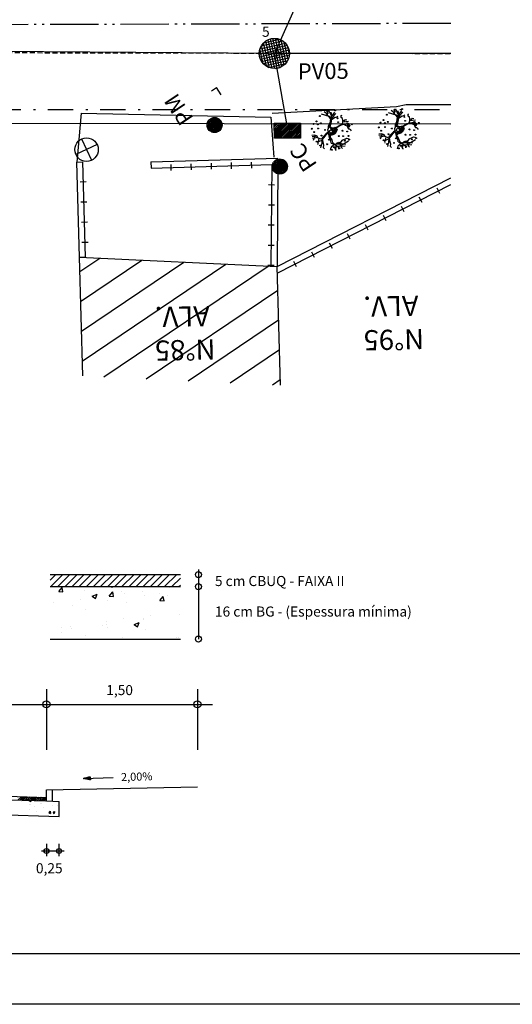
# Model space of a CAD drawing. Extents: x 528 to 807, y 172 to 462.
# Drawn here: x 646 to 670, y 311 to 360 of the extents above; entities that cross this region are included whole.
import ezdxf
from ezdxf.enums import TextEntityAlignment as Align

# ---------------------------------------------------------------- set-up
doc = ezdxf.new("R2010")
doc.units = 0
doc.header["$MEASUREMENT"] = 0
for name, pattern in [('ACAD_ISO05W100', [34, 24, -3, 0.5, -3, 0.5, -3]), ('DASHDOT', [1, 0.5, -0.25, 0, -0.25]), ('HIDDEN', [0.375, 0.25, -0.125])]:
    doc.linetypes.add(name, pattern=pattern)
doc.layers.get('0').update_dxf_attribs({"linetype": 'CONTINUOUS'})
for name, color, linetype in [('ARVORE', 8, 'CONTINUOUS'), ('BL_PROJETADA', 1, 'CONTINUOUS'), ('CANALSANITÁRIO', 4, 'ACAD_ISO05W100'), ('CONV', 7, 'CONTINUOUS'), ('EIXO_PROJETO', 8, 'HIDDEN'), ('FOLHA', 7, 'CONTINUOUS'), ('HACHURA', 8, 'CONTINUOUS'), ('MURO', 8, 'CONTINUOUS'), ('MURO_GRADE', 8, 'CONTINUOUS'), ('PASSEIO', 8, 'CONTINUOUS'), ('PONTOS_CADASTRO', 54, 'CONTINUOUS'), ('POSTE', 8, 'CONTINUOUS'), ('PREDIO', 8, 'CONTINUOUS'), ('PV_BL', 10, 'CONTINUOUS'), ('REDE_ENVELOPADA', 4, 'ZE'), ('REDE_ÁGUA_EXISTENTE', 4, 'DASHDOT'), ('REDEPLUVIAL', 5, 'CONTINUOUS'), ('ROW', 8, 'CONTINUOUS'), ('SEÇAO_TIPO', 7, 'CONTINUOUS'), ('STALBL', 7, 'CONTINUOUS'), ('TRACADO', 7, 'CONTINUOUS'), ('TXT', 7, 'CONTINUOUS')]:
    doc.layers.add(name, color=color, linetype=linetype)
doc.styles.add('SIMPLEX', font='simplex.shx', dxfattribs={"height": 1})
doc.linetypes.add('TRACKS', pattern='A,0.15,[130,ltypeshp.shx,S=0.25,R=0,X=0,Y=0],0.15', length=0.3)
doc.linetypes.add('ZE', pattern='A,0.5,-0.25,[")",Standard,S=0.5,R=10,X=-0.1,Y=-0.25],-0.25', length=1)
pattern_1 = [(187.4447879214, (541494.77906, 5009300.51907), (0.0080981714511, -0.0619731362701), []), (277.4447879214, (541494.77906, 5009300.51907), (0.0619731362701, 0.0080981714511), [])]

# ---------------------------------------------------------------- blocks, each defined once
blk = doc.blocks.new('ARV')
at = {"layer": 'TRACADO', "color": 11}
for p, q in [((0.245, 0.798), (0.123, 0.984)), ((-0.7, 0.503), (-0.749, 0.55)), ((-0.662, 0.456), (-0.7, 0.503)), ((-0.444, 0.768), (-0.534, 0.752)), ((-0.358, 0.694), (-0.444, 0.768)), ((-0.328, 0.834), (-0.377, 0.887)), ((-0.358, 0.694), (-0.358, 0.694)), ((-0.358, 0.694), (-0.358, 0.694)), ((-0.264, 0.655), (-0.358, 0.694)), ((-0.238, 0.718), (-0.328, 0.834)), ((-0.081, 0.581), (-0.264, 0.655)), ((-0.087, 0.611), (-0.238, 0.718)), ((-0.159, 0.892), (-0.181, 0.901)), ((-0.132, 0.887), (-0.159, 0.892)), ((-0.102, 0.859), (-0.132, 0.887)), ((-0.106, 0.66), (-0.095, 0.732)), ((-0.084, 0.821), (-0.102, 0.859)), ((-0.095, 0.732), (-0.069, 0.857)), ((-0.05, 0.442), (-0.087, 0.611)), ((0.055, 0.684), (-0.084, 0.821)), ((-0.069, 0.857), (-0.061, 0.87)), ((-0.061, 0.87), (0.003, 0.884)), ((-0.042, 0.611), (0.085, 0.707)), ((0.007, 0.442), (-0.042, 0.611)), ((-0.016, 0.926), (-0.016, 0.926)), ((0.003, 0.884), (-0.016, 0.926)), ((0.085, 0.707), (0.194, 0.699)), ((0.116, 0.705), (0.228, 0.951)), ((0.194, 0.699), (0.296, 0.765)), ((0.203, 0.705), (0.303, 0.931)), ((0.296, 0.765), (0.367, 0.901)), ((-0.978, 0.011), (-1.023, 0)), ((-0.936, 0.016), (-0.978, 0.011)), ((-0.91, -0.003), (-0.936, 0.016)), ((-0.925, 0.323), (-0.925, 0.323)), ((-0.899, 0.323), (-0.925, 0.323)), ((-0.921, -0.257), (-0.606, 0.262)), ((-0.846, 0.312), (-0.899, 0.323)), ((-0.637, 0.052), (-0.865, -0.174)), ((-0.839, 0.315), (-0.846, 0.312)), ((-0.801, 0.315), (-0.839, 0.315)), ((-0.726, 0.262), (-0.801, 0.315)), ((-0.643, 0.213), (-0.707, 0.188)), ((-0.651, 0.403), (-0.662, 0.456)), ((-0.636, 0.326), (-0.651, 0.403)), ((-0.643, 0.246), (-0.636, 0.326)), ((-0.482, 0.315), (-0.643, 0.213)), ((-0.606, 0.262), (-0.643, 0.246)), ((0.003, 0.243), (-0.05, 0.442)), ((0.014, 0.146), (0.003, 0.243)), ((0.048, 0.232), (0.007, 0.442)), ((0.013, 0.139), (0.014, 0.146)), ((0.043, 0.131), (0.048, 0.232)), ((0.157, 0.083), (0.183, 0.039)), ((-0.914, -0.227), (-0.921, -0.257)), ((-0.884, -0.218), (-0.914, -0.227)), ((-0.779, -0.003), (-0.91, -0.003)), ((-0.873, -0.207), (-0.884, -0.218)), ((-0.865, -0.174), (-0.873, -0.207)), ((0.472, -0.35), (0.476, -0.567)), ((0.52, -0.382), (0.555, -0.55)), ((0.592, -0.441), (0.923, -0.489)), ((0.803, -0.398), (0.968, -0.406)), ((-0.208, -0.854), (-0.339, -0.887)), ((-0.185, -0.948), (-0.117, -0.915)), ((-0.117, -0.915), (-0.084, -0.865)), ((-0.072, -0.995), (0.055, -0.742)), ((0.439, -0.661), (0.431, -0.68)), ((0.431, -0.68), (0.435, -0.71)), ((0.469, -0.611), (0.439, -0.622)), ((0.439, -0.622), (0.439, -0.661)), ((0.476, -0.567), (0.45, -0.572)), ((0.45, -0.572), (0.469, -0.611)), ((0.555, -0.55), (0.585, -0.589)), ((0.585, -0.589), (0.585, -0.6)), ((0.585, -0.6), (0.608, -0.655)), ((0.608, -0.655), (0.596, -0.677)), ((0.596, -0.677), (0.596, -0.697))]:
    blk.add_line(p, q, dxfattribs=at)
for points in [[(-0.779, 0.16), (-0.978, -0.18)], [(-0.854, 0.135), (-0.933, 0.185)], [(-0.843, 0.063), (-0.873, -0.464)], [(-0.655, 0.204), (-0.647, 0.155), (-0.636, 0.058), (-0.655, -0.028), (-0.734, -0.072), (-0.707, -0.136), (-0.681, -0.227), (-0.67, -0.265), (-0.7, -0.343), (-0.7, -0.387), (-0.707, -0.445), (-0.764, -0.498), (-0.805, -0.528), (-0.843, -0.533)], [(-0.745, 0.166), (-0.764, 0.204), (-0.805, 0.262), (-0.835, 0.301)], [(-0.482, 0.315), (-0.365, 0.257), (-0.264, 0.251), (-0.132, 0.199), (0.013, 0.139)], [(-0.15, -0.17), (-0.186, -0.075), (-0.178, -0.044), (-0.154, 0.059), (-0.133, 0.114), (-0.101, 0.15), (-0.054, 0.134), (-0.047, 0.102), (-0.066, 0.068), (-0.092, 0.044), (-0.089, -0.008), (-0.08, -0.059), (-0.022, -0.1), (-0.03, -0.121), (-0.07, -0.119), (-0.109, -0.105), (-0.14, -0.119), (-0.162, -0.104), (-0.154, -0.037), (-0.121, 0.078), (-0.104, 0.114), (-0.089, 0.107), (-0.089, 0.083), (-0.104, 0.049), (-0.113, 0.008), (-0.106, -0.023), (-0.101, -0.044), (-0.09, -0.064), (-0.099, -0.085), (-0.133, -0.085), (-0.128, -0.042), (-0.126, -0.01)], [(0.548, -0.329), (0.382, -0.18), (0.292, -0.028), (0.183, 0.039)], [(0.003, -0.284), (0, -0.538), (-0.04, -0.669), (-0.13, -0.86), (-0.293, -0.945)], [(0.025, -0.285), (0.022, -0.542), (-0.02, -0.677), (-0.114, -0.876), (-0.283, -0.965)], [(0.078, -0.047), (0.098, -0.104), (0.139, -0.114), (0.161, -0.051), (0.194, -0.054), (0.228, -0.088), (0.264, -0.131), (0.305, -0.174), (0.35, -0.246), (0.386, -0.266), (0.417, -0.297), (0.453, -0.323), (0.453, -0.285), (0.393, -0.256), (0.35, -0.212), (0.35, -0.162), (0.292, -0.111), (0.259, -0.083), (0.209, -0.057), (0.247, -0.061), (0.281, -0.087), (0.324, -0.16), (0.345, -0.167), (0.379, -0.205), (0.422, -0.266), (0.46, -0.297), (0.485, -0.314)], [(0.205, -0.086), (0.285, -0.188), (0.401, -0.304), (0.536, -0.393), (0.671, -0.343), (0.98, -0.086)], [(0.856, -0.29), (0.54, -0.329)], [(0.566, -0.373), (0.664, -0.625), (0.683, -0.688)], [(0.799, -0.533), (0.599, -0.457)], [(0.788, -0.335), (0.987, -0.265)], [(-0.084, -0.755), (-0.14, -0.766), (-0.211, -0.804), (-0.211, -0.843), (-0.283, -0.793), (-0.377, -0.799), (-0.399, -0.837), (-0.448, -0.843), (-0.527, -0.851)], [(-0.031, -0.638), (0.059, -0.746), (0.123, -0.799), (0.206, -0.837), (0.296, -0.813), (0.382, -0.862), (0.36, -0.901)], [(0.112, -0.824), (0.07, -0.851), (0.093, -0.926), (0.04, -0.978)]]:
    blk.add_lwpolyline(points, dxfattribs=at)
for points in [[(0.205, -0.086, -0.140348), (0.157, -0.124, 0.323401), (0.059, -0.285), (-0.102, -0.304), (-0.185, -0.136, -0.28078), (-0.166, 0.069, 0.610406), (-0.23, 0.199), (-0.365, 0.204), (-0.493, 0.243), (-0.643, 0.193), (-0.944, 0.097)], [(0.043, 0.131), (0.157, 0.083, -0.211479)], [(-0.087, -0.285), (-0.012, -0.285), (0.033, -0.275), (0.052, -0.207), (0.083, -0.14, 0.971418), (0.014, -0.105, -0.444427), (-0.068, -0.126, 0.743605), (-0.125, -0.172), (-0.097, -0.273), (-0.049, -0.275), (-0.001, -0.268), (0.03, -0.236), (0.05, -0.186), (0.066, -0.155, 0.658532), (0.03, -0.112), (-0.025, -0.153), (-0.07, -0.15), (-0.094, -0.147), (-0.104, -0.164), (-0.092, -0.217), (-0.075, -0.258), (-0.044, -0.258), (-0.013, -0.237), (0.011, -0.213), (0.018, -0.167), (-0.012, -0.157), (-0.054, -0.169), (-0.058, -0.186), (-0.049, -0.2), (-0.024, -0.207), (-0.024, -0.193)]]:
    blk.add_lwpolyline(points, format="xyb", dxfattribs=at)
at = {"layer": 'TRACADO', "color": 3}
for centre in [(-0.779, 0.47), (-0.418, 0.519), (-0.275, 0.834), (-0.02, 0.862), (0.093, 0.508), (0.439, 0.707), (0.645, 0.718), (0.792, 0.508), (-0.719, 0.326), (0.232, 0.204), (0.484, 0.45), (0.619, 0.193), (0.656, 0.345), (0.818, 0.32), (0.942, 0.03), (-0.764, -0.315), (-0.527, -0.368), (-0.403, -0.188), (-0.294, -0.498), (0.927, -0.451), (-0.835, -0.522), (-0.67, -0.6), (-0.448, -0.663), (0.183, -0.553), (0.367, -0.63), (0.754, -0.755), (-0.283, -1.056)]:
    blk.add_circle(centre, 0.0224, dxfattribs=at)
at = {"layer": 'TRACADO', "color": 11}
for centre, radius in [((-0.275, 0.32), 0.0224), ((0, 0), 0.08)]:
    blk.add_circle(centre, radius, dxfattribs=at)
blk = doc.blocks.new('GRADE')
at = {"layer": 'CONV', "color": 7, "linetype": 'Continuous'}
blk.add_line((0, -0.15), (0, 0.15), dxfattribs=at)
blk = doc.blocks.new('LBL_TIC')
blk.add_line((0, -0.04165), (0, 0.04165))

msp = doc.modelspace()

# ---------------------------------------------------------------- hatches: boundary and pattern name
at = {"layer": 'BL_PROJETADA'}
h = msp.add_hatch(dxfattribs=at)
h.set_pattern_fill('ANSI31', color=256, scale=0.484939, angle=360.3122, style=0)
h.set_pattern_definition([(45.31219282, (-83576.8548, -810681.994475), (-0.0430958709193, 0.0426287705034), [])])
h.paths.add_polyline_path([(659.893, 353.873), (659.889, 354.617), (658.587, 354.61), (658.591, 353.866)])
at = {"layer": 'HACHURA'}
h = msp.add_hatch(dxfattribs=at)
h.set_pattern_fill('ANSI31', color=256, scale=10, angle=168.9723, style=0)
h.set_pattern_definition([(213.97229, (-747.7931, 2033.3255), (0.6984898, -1.0366349), [])])
h.paths.add_polyline_path([(648.905, 347.966), (649.071, 342.081), (658.888, 341.618), (658.722, 347.502)])
h.paths.add_polyline_path([(655.705, 345.809), (652.301, 345.732), (652.335, 344.232), (655.739, 344.31)], flags=24)
h.paths.add_polyline_path([(655.913, 344.15), (652.367, 344.069), (652.401, 342.57), (655.948, 342.65)], flags=24)
at = {"layer": 'POSTE', "linetype": 'Continuous'}
h = msp.add_hatch(dxfattribs=at)
h.set_pattern_fill('ANSI37', color=256, scale=0.5, angle=142.4448, style=0)
h.set_pattern_definition(pattern_1)
edge = h.paths.add_edge_path()
edge.add_arc((655.62, 354.526), 0.375, 0, 360)
h = msp.add_hatch(dxfattribs=at)
h.set_pattern_fill('ANSI37', color=256, scale=0.5, angle=142.4448, style=0)
h.set_pattern_definition(pattern_1)
edge = h.paths.add_edge_path()
edge.add_arc((658.859, 352.472), 0.375, 0, 360)
at = {"layer": 'PV_BL', "linetype": 'Continuous'}
h = msp.add_hatch(dxfattribs=at)
h.set_pattern_fill('ANSI37', color=1, angle=147.9245, style=0)
h.set_pattern_definition([(192.924520341, (2818483.22143, 1839742.06963), (0.0279584068775, -0.1218331953323), []), (282.924520341, (2818483.22143, 1839742.06963), (0.1218331953323, 0.0279584068775), [])])
edge = h.paths.add_edge_path()
edge.add_arc((658.592, 358.077), 0.75, 0, 360)

# ---------------------------------------------------------------- linework, layer by layer
at = {"color": 7}
for p, q in [((649.014, 353.835), (649.505, 352.778)), ((649.788, 353.552), (648.731, 353.061))]:
    msp.add_line(p, q, dxfattribs=at)
at = {"color": 8}
for p, q in [((647.459, 331.947), (647.731, 332.219)), ((647.484, 331.619), (648.084, 332.219)), ((647.838, 331.619), (648.438, 332.219)), ((648.191, 331.619), (648.791, 332.219)), ((648.545, 331.619), (649.145, 332.219)), ((648.898, 331.619), (649.498, 332.219)), ((649.252, 331.619), (649.852, 332.219)), ((649.605, 331.619), (650.205, 332.219)), ((649.959, 331.619), (650.559, 332.219)), ((650.313, 331.619), (650.913, 332.219)), ((650.666, 331.619), (651.266, 332.219)), ((651.02, 331.619), (651.62, 332.219)), ((651.373, 331.619), (651.973, 332.219)), ((651.727, 331.619), (652.327, 332.219)), ((652.08, 331.619), (652.68, 332.219)), ((652.434, 331.619), (653.034, 332.219)), ((652.787, 331.619), (653.387, 332.219)), ((653.141, 331.619), (653.741, 332.219)), ((653.495, 331.619), (653.922, 332.046)), ((653.848, 331.619), (653.922, 331.693))]:
    msp.add_line(p, q, dxfattribs=at)
at = {"color": 0}
for p, q in [((647.881, 331.373), (648.05, 331.574)), ((647.881, 331.373), (648.09, 331.355)), ((648.09, 331.354), (648.05, 331.574)), ((649.139, 331.44), (649.139, 331.44)), ((650.391, 331.153), (650.56, 331.354)), ((650.405, 331.619), (650.546, 331.597)), ((650.546, 331.597), (650.544, 331.619)), ((650.601, 331.135), (650.56, 331.354)), ((651.007, 331.361), (651.007, 331.361)), ((651.157, 331.284), (651.157, 331.284)), ((652.033, 331.399), (652.033, 331.399)), ((652.875, 331.282), (652.875, 331.282)), ((653.358, 331.574), (653.358, 331.574)), ((647.621, 330.818), (647.621, 330.818)), ((648.946, 330.993), (648.946, 330.993)), ((649.536, 331.153), (649.781, 331.247)), ((649.536, 331.153), (649.71, 331.035)), ((649.71, 331.035), (649.781, 331.246)), ((650.318, 330.912), (650.318, 330.912)), ((650.391, 331.153), (650.601, 331.135)), ((651.244, 330.817), (651.244, 330.817)), ((652.136, 331.174), (652.136, 331.174)), ((652.902, 330.934), (653.071, 331.135)), ((652.902, 330.934), (653.111, 330.915)), ((653.111, 330.915), (653.071, 331.135)), ((653.285, 331.168), (653.285, 331.168)), ((648.55, 330.688), (648.55, 330.688)), ((649.203, 330.467), (649.203, 330.467)), ((650.236, 329.904), (650.236, 329.904)), ((651.112, 330.019), (651.112, 330.019)), ((651.625, 329.743), (651.87, 329.837)), ((651.799, 329.626), (651.87, 329.837)), ((652.083, 330.049), (652.083, 330.049)), ((652.094, 330.009), (652.094, 330.009)), ((652.438, 330.193), (652.438, 330.193)), ((653.891, 330.256), (653.891, 330.256)), ((648, 329.348), (648, 329.348)), ((648.026, 329.613), (648.026, 329.613)), ((648.457, 329.651), (648.457, 329.651)), ((648.508, 329.523), (648.508, 329.523)), ((650.042, 329.699), (650.042, 329.699)), ((650.276, 329.747), (650.276, 329.747)), ((650.325, 329.572), (650.325, 329.572)), ((651.625, 329.743), (651.799, 329.626)), ((652.194, 329.493), (652.194, 329.493)), ((649.195, 329.181), (649.195, 329.181)), ((651.063, 329.102), (651.063, 329.102)), ((652.932, 329.023), (652.932, 329.023)), ((653.727, 329.104), (653.727, 329.104)), ((653.848, 329.091), (653.848, 329.091))]:
    msp.add_line(p, q, dxfattribs=at)
at = {"color": 5, "linetype": 'Continuous'}
msp.add_line((716.717, 313.393), (534.217, 313.393), dxfattribs=at)
at = {"color": 7}
msp.add_circle((649.26, 353.306), 0.583, dxfattribs=at)
at = {"layer": 'BL_PROJETADA'}
msp.add_lwpolyline([(658.591, 353.866), (658.587, 354.61), (659.889, 354.617), (659.893, 353.873)], close=True, dxfattribs=at)
at = {"layer": 'CANALSANITÁRIO', "ltscale": 0.1}
msp.add_line((667.354, 359.565), (586.695, 359.346), dxfattribs=at)
at = {"layer": 'EIXO_PROJETO'}
msp.add_line((558.693, 358.276), (667.354, 358.08), dxfattribs=at)
at = {"layer": 'FOLHA', "color": 7, "linetype": 'Continuous'}
msp.add_line((719.217, 310.893), (527.967, 310.893), dxfattribs=at)
at = {"layer": 'MURO'}
for p in [(655.465, 356.216), (655.953, 356.027)]:
    msp.add_line(p, (655.714, 356.383), dxfattribs=at)
at = {"layer": 'MURO_GRADE'}
for p, q in [((652.456, 352.693), (658.764, 352.877)), ((648.772, 352.687), (649.072, 352.696)), ((648.905, 347.966), (648.772, 352.687)), ((649.205, 347.974), (649.072, 352.696)), ((652.456, 352.693), (652.465, 352.393)), ((658.762, 352.577), (658.722, 347.502)), ((658.722, 347.502), (667.354, 351.91)), ((658.732, 347.17), (667.354, 351.573)), ((648.905, 347.966), (649.205, 347.974))]:
    msp.add_line(p, q, dxfattribs=at)
msp.add_lwpolyline([(652.465, 352.393), (658.462, 352.568), (658.422, 347.505)], dxfattribs=at)
at = {"layer": 'PASSEIO'}
for p, q in [((664.662, 355.429), (658.487, 355.096)), ((665.144, 355.523), (664.662, 355.429)), ((667.354, 355.52), (665.144, 355.523)), ((648.989, 355.108), (648.772, 352.687)), ((648.989, 355.108), (658.421, 354.916)), ((658.421, 354.916), (658.566, 352.923))]:
    msp.add_line(p, q, dxfattribs=at)
at = {"layer": 'PONTOS_CADASTRO'}
msp.add_line((653.922, 331.619), (653.922, 331.619), dxfattribs=at)
at = {"layer": 'POSTE', "linetype": 'Continuous'}
msp.add_line((658.464, 352.879), (658.464, 352.868), dxfattribs=at)
for centre in [(655.62, 354.526), (658.859, 352.472)]:
    msp.add_circle(centre, 0.375, dxfattribs=at)
at = {"layer": 'PREDIO'}
for p, q in [((649.071, 342.081), (648.905, 347.966)), ((648.905, 347.966), (658.722, 347.502)), ((658.888, 341.618), (658.722, 347.502))]:
    msp.add_line(p, q, dxfattribs=at)
at = {"layer": 'PV_BL', "color": 1}
msp.add_circle((658.592, 358.077), 0.75, dxfattribs=at)
at = {"layer": 'REDE_ENVELOPADA', "linetype": 'TRACKS'}
for p in [(660.155, 361.569), (659.216, 354.593)]:
    msp.add_line(p, (658.592, 358.077), dxfattribs=at)
at = {"layer": 'REDE_ÁGUA_EXISTENTE', "ltscale": 2.5}
msp.add_line((618.744, 355.304), (667.354, 355.304), dxfattribs=at)
at = {"layer": 'REDEPLUVIAL'}
for p, q in [((658.592, 358.077), (638.729, 358.215)), ((667.354, 358.069), (658.592, 358.077))]:
    msp.add_line(p, q, dxfattribs=at)
at = {"layer": 'ROW'}
msp.add_line((565.12, 354.765), (667.354, 354.58), dxfattribs=at)
at = {"layer": 'SEÇAO_TIPO', "color": 8}
for p, q in [((654.819, 332.469), (654.819, 329.019)), ((647.27, 318.852), (647.27, 318.252)), ((647.895, 318.252), (647.895, 318.852)), ((647.02, 318.502), (648.145, 318.502))]:
    msp.add_line(p, q, dxfattribs=at)
at = {"layer": 'SEÇAO_TIPO'}
for p, q in [((647.459, 332.219), (653.922, 332.219)), ((647.459, 331.619), (653.922, 331.619)), ((647.459, 329.019), (653.922, 329.019)), ((649.085, 322.1), (649.448, 322.189)), ((649.085, 322.1), (650.585, 322.143)), ((649.453, 322.032), (649.085, 322.1)), ((649.448, 322.189), (649.453, 322.032))]:
    msp.add_line(p, q, dxfattribs=at)
at = {"layer": 'SEÇAO_TIPO', "color": 8, "linetype": 'Continuous'}
for p, q in [((647.27, 326.527), (647.27, 323.527)), ((654.77, 326.527), (654.77, 323.527)), ((616.52, 325.777), (655.52, 325.777)), ((645.854, 321.025), (646.024, 321.195)), ((645.94, 321.023), (646.11, 321.193)), ((646.026, 321.02), (646.196, 321.19)), ((646.112, 321.018), (646.282, 321.188)), ((646.198, 321.015), (646.368, 321.185)), ((646.284, 321.013), (646.454, 321.183)), ((646.369, 321.01), (646.539, 321.18)), ((646.455, 321.007), (646.625, 321.177)), ((646.541, 321.005), (646.711, 321.175)), ((646.627, 321.002), (646.797, 321.172)), ((646.713, 321), (646.883, 321.17)), ((646.798, 320.997), (646.968, 321.167)), ((646.884, 320.995), (647.054, 321.164)), ((646.97, 320.992), (647.14, 321.162)), ((647.056, 320.989), (647.226, 321.159)), ((647.142, 320.987), (647.27, 321.115)), ((647.228, 320.984), (647.27, 321.026))]:
    msp.add_line(p, q, dxfattribs=at)
at = {"layer": 'SEÇAO_TIPO', "linetype": 'Continuous'}
for p, q in [((649.086, 322.1), (649.086, 322.1)), ((649.098, 322.097), (649.105, 322.105)), ((649.117, 322.094), (649.105, 322.105)), ((649.118, 322.094), (649.136, 322.112)), ((649.147, 322.088), (649.125, 322.11)), ((649.138, 322.09), (649.166, 322.12)), ((649.178, 322.083), (649.145, 322.114)), ((649.158, 322.086), (649.197, 322.127)), ((649.209, 322.077), (649.164, 322.119)), ((649.178, 322.083), (649.227, 322.135)), ((649.24, 322.071), (649.184, 322.124)), ((649.198, 322.079), (649.258, 322.142)), ((649.271, 322.066), (649.204, 322.129)), ((649.218, 322.075), (649.288, 322.15)), ((649.302, 322.06), (649.223, 322.134)), ((649.238, 322.072), (649.319, 322.157)), ((649.333, 322.054), (649.243, 322.139)), ((649.258, 322.068), (649.349, 322.165)), ((649.363, 322.048), (649.263, 322.143)), ((649.278, 322.064), (649.38, 322.172)), ((649.394, 322.043), (649.283, 322.148)), ((649.298, 322.061), (649.41, 322.18)), ((649.425, 322.037), (649.302, 322.153)), ((649.318, 322.057), (649.441, 322.187)), ((649.453, 322.034), (649.322, 322.158)), ((649.338, 322.053), (649.449, 322.171)), ((649.452, 322.058), (649.342, 322.163)), ((649.358, 322.049), (649.45, 322.147)), ((649.451, 322.082), (649.361, 322.168)), ((649.378, 322.046), (649.45, 322.123)), ((649.451, 322.107), (649.381, 322.172)), ((649.398, 322.042), (649.451, 322.099)), ((649.45, 322.131), (649.401, 322.177)), ((649.418, 322.038), (649.452, 322.075)), ((649.449, 322.155), (649.42, 322.182)), ((649.438, 322.035), (649.452, 322.05)), ((649.449, 322.179), (649.44, 322.187))]:
    msp.add_line(p, q, dxfattribs=at)
at = {"layer": 'SEÇAO_TIPO', "color": 4}
for p, q in [((647.27, 321.533), (654.77, 321.683)), ((647.27, 321.158), (647.27, 321.533)), ((636.02, 321.496), (647.27, 321.158))]:
    msp.add_line(p, q, dxfattribs=at)
at = {"layer": 'SEÇAO_TIPO', "color": 7}
for p, q in [((647.57, 320.974), (647.57, 321.533)), ((636.02, 321.32), (647.27, 320.983)), ((647.27, 320.983), (647.27, 321.158)), ((636.02, 320.57), (647.895, 320.214)), ((647.27, 320.983), (647.895, 320.964)), ((647.895, 320.214), (647.895, 320.964))]:
    msp.add_line(p, q, dxfattribs=at)
at = {"layer": 'SEÇAO_TIPO', "color": 2, "linetype": 'Continuous'}
for p, q in [((646.409, 321.009), (646.404, 321.004)), ((646.013, 320.934), (646.013, 320.934)), ((646.108, 320.985), (646.108, 320.985)), ((646.404, 321.004), (646.486, 320.955)), ((646.406, 320.815), (646.406, 320.815)), ((646.408, 320.562), (646.408, 320.562)), ((646.44, 321.008), (646.476, 320.983)), ((646.469, 320.812), (646.469, 320.812)), ((646.474, 321.007), (646.476, 320.983)), ((646.478, 321.007), (646.486, 320.955)), ((646.678, 320.733), (646.678, 320.733)), ((646.954, 320.865), (646.954, 320.865)), ((647.038, 320.837), (647.038, 320.837)), ((647.123, 320.669), (647.123, 320.669)), ((647.56, 320.761), (647.56, 320.761)), ((647.837, 320.773), (647.837, 320.773)), ((646.484, 320.258), (646.484, 320.258)), ((646.769, 320.472), (646.769, 320.472)), ((647.454, 320.478), (647.389, 320.416)), ((647.389, 320.416), (647.471, 320.367)), ((647.454, 320.478), (647.471, 320.367)), ((647.586, 320.228), (647.586, 320.228)), ((647.683, 320.443), (647.596, 320.42)), ((647.596, 320.42), (647.644, 320.338)), ((647.626, 320.458), (647.626, 320.458)), ((647.683, 320.443), (647.644, 320.338))]:
    msp.add_line(p, q, dxfattribs=at)
at = {"layer": 'SEÇAO_TIPO', "color": 6}
for centre in [(654.819, 332.219), (654.819, 331.619), (654.819, 329.019)]:
    msp.add_circle(centre, 0.15, dxfattribs=at)
at = {"layer": 'SEÇAO_TIPO', "color": 5}
for centre, radius in [((647.27, 325.777), 0.175), ((654.77, 325.777), 0.175), ((647.27, 318.502), 0.122), ((647.895, 318.502), 0.122)]:
    msp.add_circle(centre, radius, dxfattribs=at)

# ---------------------------------------------------------------- block references
at = {"layer": 'ARVORE', "rotation": 123.9722879214271}
for p in [(661.403, 354.206), (664.728, 354.273)]:
    msp.add_blockref('ARV', p, dxfattribs=at)
at = {"layer": 'MURO', "rotation": 1.672401687624205}
msp.add_blockref('GRADE', (657.463, 352.539), dxfattribs=at)
at = {"layer": 'MURO_GRADE'}
for p, rotation in [((653.465, 352.422), 1.672401687624205), ((654.464, 352.451), 1.672401687624205), ((655.464, 352.48), 1.672401687624205), ((656.463, 352.51), 1.672401687624205), ((649.1, 351.696), 91.61459668531687), ((665.856, 350.809), 27.05253516587226), ((649.129, 350.697), 91.61459668531687), ((658.446, 350.567), 269.5549005135488), ((664.966, 350.354), 27.05253516587226), ((664.075, 349.899), 27.05253516587226), ((649.157, 349.697), 91.61459668531687), ((658.438, 349.567), 269.5549005135488), ((663.185, 349.444), 27.05253516587226), ((662.294, 348.989), 27.05253516587226), ((649.185, 348.697), 91.61459668531687), ((658.43, 348.567), 269.5549005135488), ((661.403, 348.535), 27.05253516587226), ((660.513, 348.08), 27.05253516587226), ((658.423, 347.567), 269.5549005135488), ((659.622, 347.625), 27.05253516587226)]:
    msp.add_blockref('GRADE', p, dxfattribs=dict(at, rotation=rotation))
at = {"layer": 'POSTE', "linetype": 'Continuous'}
for p, rotation in [((658.454, 351.567), 269.5549005135488), ((666.747, 351.263), 27.05253516587226)]:
    msp.add_blockref('GRADE', p, dxfattribs=dict(at, rotation=rotation))
at = {"layer": 'STALBL', "xscale": 6.002400960384154, "yscale": 6.002400960384154, "zscale": 6.002400960384154, "rotation": 179.8963230510454}
msp.add_blockref('LBL_TIC', (658.693, 358.095), dxfattribs=at)

# ---------------------------------------------------------------- texts
at = {"layer": 'POSTE', "linetype": 'Continuous', "style": 'SIMPLEX', "flags": 2}
for tag, p in [('PM', (654.61, 354.859)), ('PC', (660.743, 352.556))]:
    msp.add_attdef(tag, p, 'POSTE', height=0.8, rotation=123.7917, dxfattribs=at)
at = {"layer": 'PV_BL', "color": 6, "style": 'SIMPLEX', "flags": 2}
msp.add_attdef('PV05', (659.76, 356.783), 'PONTO DE VISITA', height=0.8, rotation=0.874, dxfattribs=at)
at = {"layer": 'SEÇAO_TIPO', "color": 1, "style": 'SIMPLEX'}
for s, p in [('5 cm CBUQ - FAIXA II', (655.638, 331.648)), ('16 cm BG - (Espessura mínima)', (655.638, 330.134)), ('1,50', (650.241, 326.237)), ('0,25', (646.747, 317.395))]:
    msp.add_text(s, height=0.5, dxfattribs=at).set_placement(p)
msp.add_text('2,00%', height=0.4, rotation=1.644, dxfattribs=at).set_placement((650.978, 321.968))
at = {"layer": 'STALBL', "style": 'SIMPLEX'}
msp.add_text('5', height=0.5, rotation=359.8963, dxfattribs=at).set_placement((658.165, 358.748), align=Align.BOTTOM_CENTER)
at = {"layer": 'TXT', "color": 1, "style": 'SIMPLEX'}
for s, p in [('ALV.', (664.373, 346.035)), ('ALV.', (654.009, 345.521)), ('N%%D95', (664.51, 344.374)), ('N%%D85', (654.146, 343.86))]:
    msp.add_text(s, height=1, rotation=181.3008, dxfattribs=at).set_placement(p, align=Align.CENTER)

doc.saveas('drawing.dxf')
